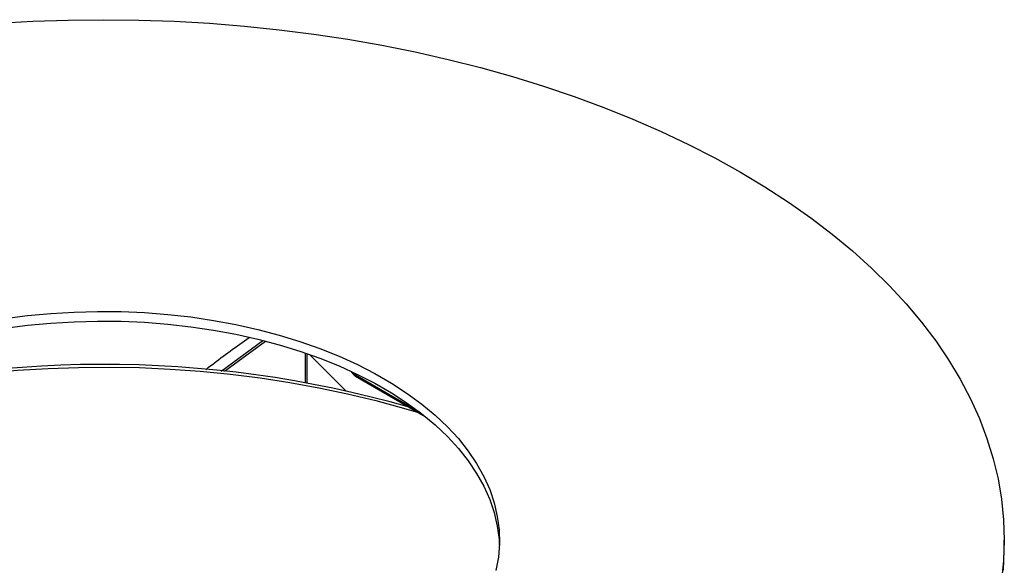
# Model space of a CAD drawing. Units: millimetres. Extents: x 19 to 205, y 28 to 174.
# Drawn here: x 164 to 181, y 165 to 174 of the extents above; entities that cross this region are included whole.
import ezdxf

# ---------------------------------------------------------------- set-up
doc = ezdxf.new("R2010")
doc.units = ezdxf.units.MM

msp = doc.modelspace()

# ---------------------------------------------------------------- linework, layer by layer
at = {"color": 7, "linetype": 'Continuous', "lineweight": 25}
for p, q in [((167.332, 168.366), (168.033, 168.877)), ((168.076, 168.865), (167.388, 168.359)), ((168.749, 168.17), (168.749, 168.668)), ((168.772, 168.66), (168.772, 168.165)), ((168.828, 168.634), (169.434, 168.025)), ((169.551, 168.318), (169.527, 168.357)), ((169.592, 168.278), (170.765, 167.601)), ((180.515, 165.358), (180.515, 165.521))]:
    msp.add_line(p, q, dxfattribs=at)
at = {"color": 8, "linetype": 'Continuous', "lineweight": 25}
msp.add_line((170.688, 167.662), (169.551, 168.318), dxfattribs=at)
at = {"color": 7, "linetype": 'Continuous', "lineweight": 25, "flags": 128}
for points in [[(163.566, 174.216), (164.158, 174.25), (164.753, 174.27), (165.348, 174.277), (165.944, 174.27), (166.538, 174.25), (167.131, 174.216), (167.721, 174.169), (168.307, 174.109), (168.889, 174.035), (169.465, 173.948), (170.035, 173.848), (170.598, 173.736), (171.152, 173.61), (171.698, 173.473), (172.234, 173.322), (172.759, 173.16), (173.273, 172.987), (173.774, 172.801), (174.263, 172.605), (174.738, 172.397), (175.198, 172.179), (175.643, 171.951), (176.073, 171.712), (176.485, 171.465), (176.881, 171.208), (177.259, 170.942), (177.618, 170.668), (177.959, 170.386), (178.28, 170.096), (178.581, 169.799), (178.862, 169.496), (179.122, 169.187), (179.36, 168.872), (179.577, 168.552), (179.773, 168.227), (179.945, 167.898), (180.096, 167.565), (180.223, 167.229), (180.328, 166.891), (180.41, 166.55), (180.468, 166.208), (180.503, 165.865), (180.515, 165.521), (180.503, 165.178), (180.468, 164.834)], [(163.686, 169.248), (164.072, 169.299), (164.462, 169.336), (164.855, 169.359), (165.249, 169.369), (165.644, 169.366), (166.039, 169.349), (166.43, 169.319), (166.818, 169.275), (167.201, 169.218), (167.577, 169.148), (167.945, 169.066), (168.304, 168.971), (168.653, 168.864), (168.99, 168.745), (169.315, 168.615), (169.625, 168.474), (169.92, 168.322), (170.2, 168.161), (170.462, 167.99), (170.707, 167.811), (170.932, 167.624), (171.138, 167.429), (171.324, 167.228), (171.488, 167.02), (171.631, 166.808), (171.752, 166.591), (171.851, 166.37), (171.926, 166.146), (171.979, 165.92), (172.008, 165.692), (172.014, 165.464), (171.997, 165.236), (171.956, 165.009)], [(163.686, 169.085), (164.072, 169.135), (164.462, 169.172), (164.855, 169.196), (165.249, 169.206), (165.644, 169.203), (166.039, 169.186), (166.43, 169.156), (166.818, 169.112), (167.201, 169.055), (167.577, 168.985), (167.945, 168.903), (168.304, 168.808), (168.653, 168.7), (168.99, 168.581), (169.315, 168.451), (169.625, 168.31), (169.92, 168.159), (170.2, 167.997), (170.462, 167.827), (170.707, 167.648), (170.932, 167.46), (171.138, 167.266), (171.324, 167.064), (171.488, 166.857), (171.631, 166.644), (171.752, 166.427), (171.851, 166.206), (171.926, 165.983), (171.979, 165.756), (172.008, 165.529), (172.013, 165.44)], [(159.995, 167.651), (160.01, 167.656), (160.468, 167.791), (160.936, 167.913), (161.414, 168.023), (161.899, 168.12), (162.392, 168.205), (162.891, 168.276), (163.396, 168.334), (163.904, 168.379), (164.415, 168.41), (164.928, 168.428), (165.443, 168.432), (165.956, 168.423), (166.469, 168.4), (166.979, 168.364), (167.486, 168.314), (167.989, 168.251), (168.486, 168.175), (168.976, 168.086), (169.459, 167.984), (169.933, 167.87), (170.398, 167.743), (170.651, 167.667)], [(180.503, 165.014), (180.515, 165.358)]]:
    msp.add_lwpolyline(points, dxfattribs=at)
at = {"color": 7, "linetype": 'Continuous', "lineweight": 25}
for centre, radius, start, end in [((165.35, 149.732), 18.746, 74.0723, 106.2928), ((169.653, 168.381), 0.119, 211.8134, 239.5926)]:
    msp.add_arc(centre, radius, start, end, dxfattribs=at)
msp.add_open_spline([(167.072, 168.393), (167.103, 168.417), (167.348, 168.607), (167.59, 168.78), (167.801, 168.932)], degree=3, knots=[0, 0, 0, 0, 0.126113, 1, 1, 1, 1], dxfattribs=at)

doc.saveas('drawing.dxf')
